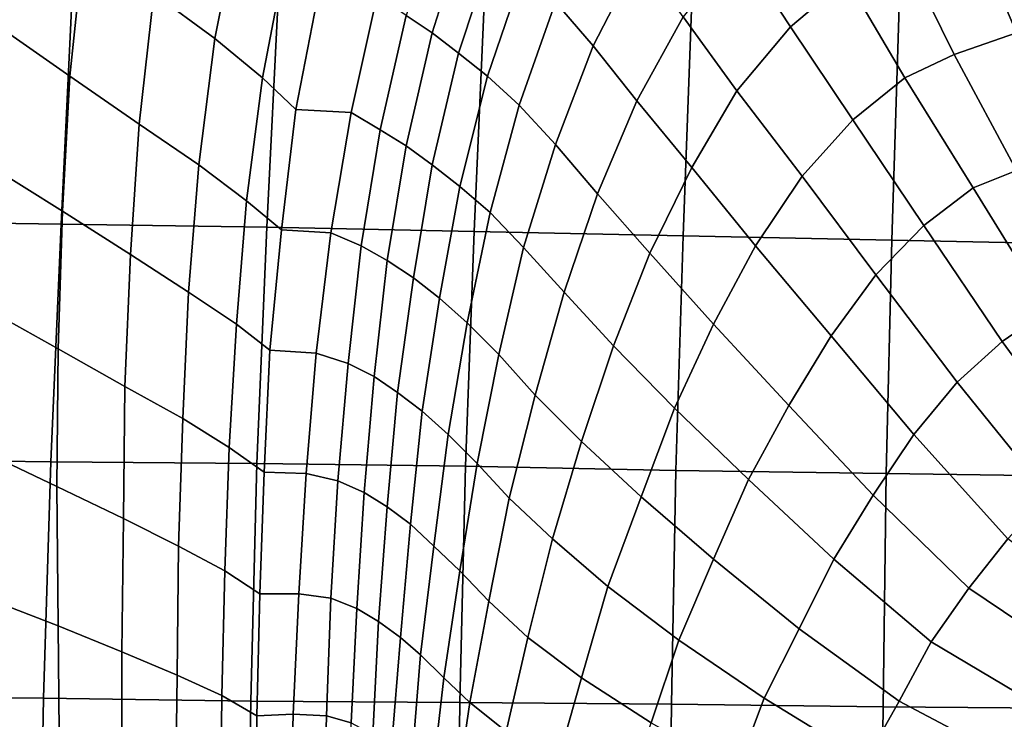
# Model space of a CAD drawing. Extents: x 0 to 0.549, y 0 to 0.363.
# Drawn here: x 0.154 to 0.222, y 0.213 to 0.261 of the extents above; entities that cross this region are included whole.
import ezdxf

# ---------------------------------------------------------------- set-up
doc = ezdxf.new("R2010")
doc.units = 0
doc.layers.add('PORCELANA_1', color=7, linetype='CONTINUOUS')

msp = doc.modelspace()

# ---------------------------------------------------------------- linework, layer by layer
at = {"layer": 'PORCELANA_1'}
for points in [[(0.1691, 0.2683, 0.3805), (0.1649, 0.2718, 0.386), (0.1632, 0.2629, 0.3856), (0.1674, 0.2598, 0.3802)], [(0.1584, 0.2666, 0.39), (0.153, 0.2706, 0.3934), (0.1521, 0.2609, 0.393), (0.1574, 0.2572, 0.3896)], [(0.2071, 0.2606, 0.2764), (0.211, 0.2639, 0.2762), (0.2077, 0.2699, 0.2849), (0.2035, 0.2661, 0.2851)], [(0.1824, 0.2602, 0.3371), (0.1848, 0.2678, 0.3367), (0.1831, 0.2692, 0.3472), (0.1806, 0.2614, 0.3474)], [(0.1723, 0.2655, 0.3743), (0.1691, 0.2683, 0.3805), (0.1674, 0.2598, 0.3802), (0.1707, 0.2571, 0.3741)], [(0.1935, 0.2593, 0.2958), (0.1967, 0.2655, 0.295), (0.1941, 0.2688, 0.3049), (0.1909, 0.2623, 0.3056)], [(0.2227, 0.2602, 0.2687), (0.2277, 0.2614, 0.2688), (0.225, 0.2688, 0.2765), (0.2196, 0.2675, 0.2763)], [(0.1842, 0.2588, 0.3268), (0.1867, 0.2663, 0.3262), (0.1848, 0.2678, 0.3367), (0.1824, 0.2602, 0.3371)], [(0.2184, 0.2587, 0.2686), (0.2227, 0.2602, 0.2687), (0.2196, 0.2675, 0.2763), (0.2149, 0.2658, 0.2763)], [(0.1632, 0.2629, 0.3856), (0.1584, 0.2666, 0.39), (0.1574, 0.2572, 0.3896), (0.1622, 0.2539, 0.3852)], [(0.1862, 0.2572, 0.3166), (0.1887, 0.2645, 0.3158), (0.1867, 0.2663, 0.3262), (0.1842, 0.2588, 0.3268)], [(0.1746, 0.2632, 0.3674), (0.1723, 0.2655, 0.3743), (0.1707, 0.2571, 0.3741), (0.173, 0.2549, 0.3674)], [(0.1965, 0.2555, 0.2864), (0.1997, 0.2613, 0.2856), (0.1967, 0.2655, 0.295), (0.1935, 0.2593, 0.2958)], [(0.2034, 0.2562, 0.2769), (0.2071, 0.2606, 0.2764), (0.2035, 0.2661, 0.2851), (0.1997, 0.2613, 0.2856)], [(0.215, 0.2571, 0.2685), (0.2184, 0.2587, 0.2686), (0.2149, 0.2658, 0.2763), (0.211, 0.2639, 0.2762)], [(0.1884, 0.2552, 0.3065), (0.1909, 0.2623, 0.3056), (0.1887, 0.2645, 0.3158), (0.1862, 0.2572, 0.3166)], [(0.1436, 0.2636, 0.003), (0.1576, 0.2633, 0.003), (0.1568, 0.247, 0.0043), (0.1427, 0.2472, 0.0044)], [(0.2114, 0.2542, 0.2687), (0.215, 0.2571, 0.2685), (0.211, 0.2639, 0.2762), (0.2071, 0.2606, 0.2764)], [(0.1576, 0.2633, 0.003), (0.1718, 0.263, 0.003), (0.171, 0.2468, 0.0042), (0.1568, 0.247, 0.0043)], [(0.1674, 0.2598, 0.3802), (0.1632, 0.2629, 0.3856), (0.1622, 0.2539, 0.3852), (0.1663, 0.2511, 0.3799)], [(0.1718, 0.263, 0.003), (0.186, 0.2627, 0.003), (0.1853, 0.2465, 0.0041), (0.171, 0.2468, 0.0042)], [(0.1768, 0.2547, 0.3578), (0.1786, 0.2628, 0.3577), (0.1746, 0.2632, 0.3674), (0.173, 0.2549, 0.3674)], [(0.1788, 0.2535, 0.3478), (0.1806, 0.2614, 0.3474), (0.1786, 0.2628, 0.3577), (0.1768, 0.2547, 0.3578)], [(0.186, 0.2627, 0.003), (0.2003, 0.2624, 0.003), (0.1997, 0.2462, 0.0039), (0.1853, 0.2465, 0.0041)], [(0.1909, 0.2525, 0.2967), (0.1935, 0.2593, 0.2958), (0.1909, 0.2623, 0.3056), (0.1884, 0.2552, 0.3065)], [(0.2003, 0.2624, 0.003), (0.2146, 0.262, 0.003), (0.2141, 0.2459, 0.0037), (0.1997, 0.2462, 0.0039)], [(0.2146, 0.262, 0.003), (0.2289, 0.2616, 0.003), (0.2286, 0.2456, 0.0035), (0.2141, 0.2459, 0.0037)], [(0.1574, 0.2572, 0.3896), (0.1521, 0.2609, 0.393), (0.1516, 0.2512, 0.3927), (0.1569, 0.2479, 0.3892)], [(0.1806, 0.2524, 0.3377), (0.1824, 0.2602, 0.3371), (0.1806, 0.2614, 0.3474), (0.1788, 0.2535, 0.3478)], [(0.2003, 0.2509, 0.2777), (0.2034, 0.2562, 0.2769), (0.1997, 0.2613, 0.2856), (0.1965, 0.2555, 0.2864)], [(0.1824, 0.2511, 0.3275), (0.1842, 0.2588, 0.3268), (0.1824, 0.2602, 0.3371), (0.1806, 0.2524, 0.3377)], [(0.2079, 0.2503, 0.2692), (0.2114, 0.2542, 0.2687), (0.2071, 0.2606, 0.2764), (0.2034, 0.2562, 0.2769)], [(0.2227, 0.2507, 0.2622), (0.2265, 0.252, 0.2623), (0.2227, 0.2602, 0.2687), (0.2184, 0.2587, 0.2686)], [(0.1707, 0.2571, 0.3741), (0.1674, 0.2598, 0.3802), (0.1663, 0.2511, 0.3799), (0.1696, 0.2486, 0.3739)], [(0.1843, 0.2496, 0.3175), (0.1862, 0.2572, 0.3166), (0.1842, 0.2588, 0.3268), (0.1824, 0.2511, 0.3275)], [(0.1938, 0.2491, 0.2874), (0.1965, 0.2555, 0.2864), (0.1935, 0.2593, 0.2958), (0.1909, 0.2525, 0.2967)], [(0.2197, 0.2495, 0.2622), (0.2227, 0.2507, 0.2622), (0.2184, 0.2587, 0.2686), (0.215, 0.2571, 0.2685)], [(0.1622, 0.2539, 0.3852), (0.1574, 0.2572, 0.3896), (0.1569, 0.2479, 0.3892), (0.1616, 0.2449, 0.3848)], [(0.173, 0.2549, 0.3674), (0.1707, 0.2571, 0.3741), (0.1696, 0.2486, 0.3739), (0.172, 0.2466, 0.3674)], [(0.1864, 0.2478, 0.3075), (0.1884, 0.2552, 0.3065), (0.1862, 0.2572, 0.3166), (0.1843, 0.2496, 0.3175)], [(0.2163, 0.2469, 0.2623), (0.2197, 0.2495, 0.2622), (0.215, 0.2571, 0.2685), (0.2114, 0.2542, 0.2687)], [(0.2047, 0.2455, 0.2699), (0.2079, 0.2503, 0.2692), (0.2034, 0.2562, 0.2769), (0.2003, 0.2509, 0.2777)], [(0.1974, 0.245, 0.2787), (0.2003, 0.2509, 0.2777), (0.1965, 0.2555, 0.2864), (0.1938, 0.2491, 0.2874)], [(0.1754, 0.2464, 0.3579), (0.1768, 0.2547, 0.3578), (0.173, 0.2549, 0.3674), (0.172, 0.2466, 0.3674)], [(0.1775, 0.2455, 0.3481), (0.1788, 0.2535, 0.3478), (0.1768, 0.2547, 0.3578), (0.1754, 0.2464, 0.3579)], [(0.1887, 0.2454, 0.2979), (0.1909, 0.2525, 0.2967), (0.1884, 0.2552, 0.3065), (0.1864, 0.2478, 0.3075)], [(0.213, 0.2435, 0.2627), (0.2163, 0.2469, 0.2623), (0.2114, 0.2542, 0.2687), (0.2079, 0.2503, 0.2692)], [(0.1663, 0.2511, 0.3799), (0.1622, 0.2539, 0.3852), (0.1616, 0.2449, 0.3848), (0.1656, 0.2423, 0.3796)], [(0.1793, 0.2445, 0.3382), (0.1806, 0.2524, 0.3377), (0.1788, 0.2535, 0.3478), (0.1775, 0.2455, 0.3481)], [(0.1811, 0.2433, 0.3283), (0.1824, 0.2511, 0.3275), (0.1806, 0.2524, 0.3377), (0.1793, 0.2445, 0.3382)], [(0.1915, 0.2423, 0.2885), (0.1938, 0.2491, 0.2874), (0.1909, 0.2525, 0.2967), (0.1887, 0.2454, 0.2979)], [(0.1569, 0.2479, 0.3892), (0.1516, 0.2512, 0.3927), (0.1514, 0.2413, 0.3923), (0.1566, 0.2384, 0.3889)], [(0.1696, 0.2486, 0.3739), (0.1663, 0.2511, 0.3799), (0.1656, 0.2423, 0.3796), (0.1689, 0.2401, 0.3737)], [(0.1829, 0.2419, 0.3184), (0.1843, 0.2496, 0.3175), (0.1824, 0.2511, 0.3275), (0.1811, 0.2433, 0.3283)], [(0.2018, 0.2401, 0.2707), (0.2047, 0.2455, 0.2699), (0.2003, 0.2509, 0.2777), (0.1974, 0.245, 0.2787)], [(0.2249, 0.2411, 0.2573), (0.2275, 0.2421, 0.2573), (0.2227, 0.2507, 0.2622), (0.2197, 0.2495, 0.2622)], [(0.2099, 0.2393, 0.2633), (0.213, 0.2435, 0.2627), (0.2079, 0.2503, 0.2692), (0.2047, 0.2455, 0.2699)], [(0.1848, 0.2402, 0.3086), (0.1864, 0.2478, 0.3075), (0.1843, 0.2496, 0.3175), (0.1829, 0.2419, 0.3184)], [(0.2217, 0.2389, 0.2574), (0.2249, 0.2411, 0.2573), (0.2197, 0.2495, 0.2622), (0.2163, 0.2469, 0.2623)], [(0.172, 0.2466, 0.3674), (0.1696, 0.2486, 0.3739), (0.1689, 0.2401, 0.3737), (0.1712, 0.2383, 0.3674)], [(0.1949, 0.2386, 0.2798), (0.1974, 0.245, 0.2787), (0.1938, 0.2491, 0.2874), (0.1915, 0.2423, 0.2885)], [(0.1616, 0.2449, 0.3848), (0.1569, 0.2479, 0.3892), (0.1566, 0.2384, 0.3889), (0.1612, 0.2358, 0.3844)], [(0.1427, 0.2472, 0.0044), (0.1568, 0.247, 0.0043), (0.1561, 0.2306, 0.0057), (0.142, 0.2308, 0.0059)], [(0.187, 0.238, 0.299), (0.1887, 0.2454, 0.2979), (0.1864, 0.2478, 0.3075), (0.1848, 0.2402, 0.3086)], [(0.1568, 0.247, 0.0043), (0.171, 0.2468, 0.0042), (0.1703, 0.2305, 0.0055), (0.1561, 0.2306, 0.0057)], [(0.171, 0.2468, 0.0042), (0.1853, 0.2465, 0.0041), (0.1847, 0.2303, 0.0052), (0.1703, 0.2305, 0.0055)], [(0.1744, 0.2381, 0.3581), (0.1754, 0.2464, 0.3579), (0.172, 0.2466, 0.3674), (0.1712, 0.2383, 0.3674)], [(0.1853, 0.2465, 0.0041), (0.1997, 0.2462, 0.0039), (0.1992, 0.23, 0.0048), (0.1847, 0.2303, 0.0052)], [(0.2186, 0.2361, 0.2576), (0.2217, 0.2389, 0.2574), (0.2163, 0.2469, 0.2623), (0.213, 0.2435, 0.2627)], [(0.1766, 0.2374, 0.3485), (0.1775, 0.2455, 0.3481), (0.1754, 0.2464, 0.3579), (0.1744, 0.2381, 0.3581)], [(0.1997, 0.2462, 0.0039), (0.2141, 0.2459, 0.0037), (0.2137, 0.2298, 0.0044), (0.1992, 0.23, 0.0048)], [(0.2141, 0.2459, 0.0037), (0.2286, 0.2456, 0.0035), (0.2283, 0.2296, 0.0041), (0.2137, 0.2298, 0.0044)], [(0.1784, 0.2365, 0.3388), (0.1793, 0.2445, 0.3382), (0.1775, 0.2455, 0.3481), (0.1766, 0.2374, 0.3485)], [(0.1895, 0.2352, 0.2897), (0.1915, 0.2423, 0.2885), (0.1887, 0.2454, 0.2979), (0.187, 0.238, 0.299)], [(0.207, 0.2345, 0.264), (0.2099, 0.2393, 0.2633), (0.2047, 0.2455, 0.2699), (0.2018, 0.2401, 0.2707)], [(0.1656, 0.2423, 0.3796), (0.1616, 0.2449, 0.3848), (0.1612, 0.2358, 0.3844), (0.1652, 0.2336, 0.3792)], [(0.18, 0.2354, 0.329), (0.1811, 0.2433, 0.3283), (0.1793, 0.2445, 0.3382), (0.1784, 0.2365, 0.3388)], [(0.1991, 0.2343, 0.2717), (0.2018, 0.2401, 0.2707), (0.1974, 0.245, 0.2787), (0.1949, 0.2386, 0.2798)], [(0.1817, 0.2341, 0.3193), (0.1829, 0.2419, 0.3184), (0.1811, 0.2433, 0.3283), (0.18, 0.2354, 0.329)], [(0.2156, 0.2325, 0.258), (0.2186, 0.2361, 0.2576), (0.213, 0.2435, 0.2627), (0.2099, 0.2393, 0.2633)], [(0.1689, 0.2401, 0.3737), (0.1656, 0.2423, 0.3796), (0.1652, 0.2336, 0.3792), (0.1684, 0.2316, 0.3735)], [(0.1835, 0.2325, 0.3097), (0.1848, 0.2402, 0.3086), (0.1829, 0.2419, 0.3184), (0.1817, 0.2341, 0.3193)], [(0.1927, 0.232, 0.2809), (0.1949, 0.2386, 0.2798), (0.1915, 0.2423, 0.2885), (0.1895, 0.2352, 0.2897)], [(0.1566, 0.2384, 0.3889), (0.1514, 0.2413, 0.3923), (0.1513, 0.2314, 0.3921), (0.1565, 0.2289, 0.3886)], [(0.2278, 0.2306, 0.254), (0.2308, 0.2325, 0.2539), (0.2249, 0.2411, 0.2573), (0.2217, 0.2389, 0.2574)], [(0.1712, 0.2383, 0.3674), (0.1689, 0.2401, 0.3737), (0.1684, 0.2316, 0.3735), (0.1708, 0.2299, 0.3674)], [(0.1855, 0.2305, 0.3002), (0.187, 0.238, 0.299), (0.1848, 0.2402, 0.3086), (0.1835, 0.2325, 0.3097)], [(0.2042, 0.2294, 0.2647), (0.207, 0.2345, 0.264), (0.2018, 0.2401, 0.2707), (0.1991, 0.2343, 0.2717)], [(0.2128, 0.2283, 0.2585), (0.2156, 0.2325, 0.258), (0.2099, 0.2393, 0.2633), (0.207, 0.2345, 0.264)], [(0.1612, 0.2358, 0.3844), (0.1566, 0.2384, 0.3889), (0.1565, 0.2289, 0.3886), (0.1611, 0.2267, 0.3841)], [(0.1968, 0.2282, 0.2728), (0.1991, 0.2343, 0.2717), (0.1949, 0.2386, 0.2798), (0.1927, 0.232, 0.2809)], [(0.2249, 0.2283, 0.2541), (0.2278, 0.2306, 0.254), (0.2217, 0.2389, 0.2574), (0.2186, 0.2361, 0.2576)], [(0.1737, 0.2298, 0.3582), (0.1744, 0.2381, 0.3581), (0.1712, 0.2383, 0.3674), (0.1708, 0.2299, 0.3674)], [(0.1759, 0.2293, 0.3488), (0.1766, 0.2374, 0.3485), (0.1744, 0.2381, 0.3581), (0.1737, 0.2298, 0.3582)], [(0.1877, 0.2281, 0.291), (0.1895, 0.2352, 0.2897), (0.187, 0.238, 0.299), (0.1855, 0.2305, 0.3002)], [(0.1777, 0.2285, 0.3393), (0.1784, 0.2365, 0.3388), (0.1766, 0.2374, 0.3485), (0.1759, 0.2293, 0.3488)], [(0.1793, 0.2275, 0.3297), (0.18, 0.2354, 0.329), (0.1784, 0.2365, 0.3388), (0.1777, 0.2285, 0.3393)], [(0.1652, 0.2336, 0.3792), (0.1612, 0.2358, 0.3844), (0.1611, 0.2267, 0.3841), (0.1649, 0.2248, 0.379)], [(0.2221, 0.2253, 0.2543), (0.2249, 0.2283, 0.2541), (0.2186, 0.2361, 0.2576), (0.2156, 0.2325, 0.258)], [(0.1809, 0.2263, 0.3202), (0.1817, 0.2341, 0.3193), (0.18, 0.2354, 0.329), (0.1793, 0.2275, 0.3297)], [(0.1907, 0.2253, 0.2821), (0.1927, 0.232, 0.2809), (0.1895, 0.2352, 0.2897), (0.1877, 0.2281, 0.291)], [(0.2018, 0.2239, 0.2656), (0.2042, 0.2294, 0.2647), (0.1991, 0.2343, 0.2717), (0.1968, 0.2282, 0.2728)], [(0.2101, 0.2239, 0.2591), (0.2128, 0.2283, 0.2585), (0.207, 0.2345, 0.264), (0.2042, 0.2294, 0.2647)], [(0.1684, 0.2316, 0.3735), (0.1652, 0.2336, 0.3792), (0.1649, 0.2248, 0.379), (0.1681, 0.2231, 0.3734)], [(0.1825, 0.2248, 0.3107), (0.1835, 0.2325, 0.3097), (0.1817, 0.2341, 0.3193), (0.1809, 0.2263, 0.3202)], [(0.1843, 0.2231, 0.3013), (0.1855, 0.2305, 0.3002), (0.1835, 0.2325, 0.3097), (0.1825, 0.2248, 0.3107)], [(0.2194, 0.2219, 0.2546), (0.2221, 0.2253, 0.2543), (0.2156, 0.2325, 0.258), (0.2128, 0.2283, 0.2585)], [(0.1708, 0.2299, 0.3674), (0.1684, 0.2316, 0.3735), (0.1681, 0.2231, 0.3734), (0.1705, 0.2215, 0.3674)], [(0.1945, 0.222, 0.2738), (0.1968, 0.2282, 0.2728), (0.1927, 0.232, 0.2809), (0.1907, 0.2253, 0.2821)], [(0.1565, 0.2289, 0.3886), (0.1513, 0.2314, 0.3921), (0.1514, 0.2213, 0.3919), (0.1566, 0.2193, 0.3883)], [(0.142, 0.2308, 0.0059), (0.1561, 0.2306, 0.0057), (0.1556, 0.2143, 0.0067), (0.1415, 0.2144, 0.007)], [(0.1561, 0.2306, 0.0057), (0.1703, 0.2305, 0.0055), (0.1699, 0.2141, 0.0064), (0.1556, 0.2143, 0.0067)], [(0.1703, 0.2305, 0.0055), (0.1847, 0.2303, 0.0052), (0.1843, 0.214, 0.006), (0.1699, 0.2141, 0.0064)], [(0.1863, 0.221, 0.2921), (0.1877, 0.2281, 0.291), (0.1855, 0.2305, 0.3002), (0.1843, 0.2231, 0.3013)], [(0.1847, 0.2303, 0.0052), (0.1992, 0.23, 0.0048), (0.1989, 0.2139, 0.0055), (0.1843, 0.214, 0.006)], [(0.1732, 0.2215, 0.3583), (0.1737, 0.2298, 0.3582), (0.1708, 0.2299, 0.3674), (0.1705, 0.2215, 0.3674)], [(0.1754, 0.2212, 0.3491), (0.1759, 0.2293, 0.3488), (0.1737, 0.2298, 0.3582), (0.1732, 0.2215, 0.3583)], [(0.1992, 0.23, 0.0048), (0.2137, 0.2298, 0.0044), (0.2135, 0.2137, 0.005), (0.1989, 0.2139, 0.0055)], [(0.2137, 0.2298, 0.0044), (0.2283, 0.2296, 0.0041), (0.2281, 0.2136, 0.0045), (0.2135, 0.2137, 0.005)], [(0.1611, 0.2267, 0.3841), (0.1565, 0.2289, 0.3886), (0.1566, 0.2193, 0.3883), (0.161, 0.2175, 0.3838)], [(0.1772, 0.2205, 0.3397), (0.1777, 0.2285, 0.3393), (0.1759, 0.2293, 0.3488), (0.1754, 0.2212, 0.3491)], [(0.2077, 0.2191, 0.2596), (0.2101, 0.2239, 0.2591), (0.2042, 0.2294, 0.2647), (0.2018, 0.2239, 0.2656)], [(0.1787, 0.2196, 0.3303), (0.1793, 0.2275, 0.3297), (0.1777, 0.2285, 0.3393), (0.1772, 0.2205, 0.3397)], [(0.1994, 0.2183, 0.2664), (0.2018, 0.2239, 0.2656), (0.1968, 0.2282, 0.2728), (0.1945, 0.222, 0.2738)], [(0.2168, 0.2182, 0.2549), (0.2194, 0.2219, 0.2546), (0.2128, 0.2283, 0.2585), (0.2101, 0.2239, 0.2591)], [(0.1802, 0.2185, 0.3209), (0.1809, 0.2263, 0.3202), (0.1793, 0.2275, 0.3297), (0.1787, 0.2196, 0.3303)], [(0.189, 0.2185, 0.2832), (0.1907, 0.2253, 0.2821), (0.1877, 0.2281, 0.291), (0.1863, 0.221, 0.2921)], [(0.1649, 0.2248, 0.379), (0.1611, 0.2267, 0.3841), (0.161, 0.2175, 0.3838), (0.1648, 0.2159, 0.3788)], [(0.1816, 0.2173, 0.3116), (0.1825, 0.2248, 0.3107), (0.1809, 0.2263, 0.3202), (0.1802, 0.2185, 0.3209)], [(0.1681, 0.2231, 0.3734), (0.1649, 0.2248, 0.379), (0.1648, 0.2159, 0.3788), (0.1679, 0.2145, 0.3733)], [(0.1832, 0.2157, 0.3023), (0.1843, 0.2231, 0.3013), (0.1825, 0.2248, 0.3107), (0.1816, 0.2173, 0.3116)], [(0.1927, 0.2157, 0.2748), (0.1945, 0.222, 0.2738), (0.1907, 0.2253, 0.2821), (0.189, 0.2185, 0.2832)], [(0.2277, 0.2163, 0.2521), (0.2304, 0.2191, 0.252), (0.2221, 0.2253, 0.2543), (0.2194, 0.2219, 0.2546)], [(0.2053, 0.2143, 0.2602), (0.2077, 0.2191, 0.2596), (0.2018, 0.2239, 0.2656), (0.1994, 0.2183, 0.2664)], [(0.2146, 0.2141, 0.2552), (0.2168, 0.2182, 0.2549), (0.2101, 0.2239, 0.2591), (0.2077, 0.2191, 0.2596)], [(0.1705, 0.2215, 0.3674), (0.1681, 0.2231, 0.3734), (0.1679, 0.2145, 0.3733), (0.1703, 0.2131, 0.3674)], [(0.185, 0.214, 0.2931), (0.1863, 0.221, 0.2921), (0.1843, 0.2231, 0.3013), (0.1832, 0.2157, 0.3023)], [(0.1728, 0.2132, 0.3584), (0.1732, 0.2215, 0.3583), (0.1705, 0.2215, 0.3674), (0.1703, 0.2131, 0.3674)], [(0.1751, 0.2131, 0.3493), (0.1754, 0.2212, 0.3491), (0.1732, 0.2215, 0.3583), (0.1728, 0.2132, 0.3584)], [(0.1975, 0.2126, 0.2672), (0.1994, 0.2183, 0.2664), (0.1945, 0.222, 0.2738), (0.1927, 0.2157, 0.2748)], [(0.2252, 0.2132, 0.2522), (0.2277, 0.2163, 0.2521), (0.2194, 0.2219, 0.2546), (0.2168, 0.2182, 0.2549)], [(0.1566, 0.2193, 0.3883), (0.1514, 0.2213, 0.3919), (0.1515, 0.2109, 0.3918), (0.1567, 0.2095, 0.3882)], [(0.1768, 0.2126, 0.3401), (0.1772, 0.2205, 0.3397), (0.1754, 0.2212, 0.3491), (0.1751, 0.2131, 0.3493)], [(0.1875, 0.212, 0.2842), (0.189, 0.2185, 0.2832), (0.1863, 0.221, 0.2921), (0.185, 0.214, 0.2931)], [(0.1783, 0.2118, 0.3308), (0.1787, 0.2196, 0.3303), (0.1772, 0.2205, 0.3397), (0.1768, 0.2126, 0.3401)], [(0.1796, 0.2109, 0.3216), (0.1802, 0.2185, 0.3209), (0.1787, 0.2196, 0.3303), (0.1783, 0.2118, 0.3308)], [(0.161, 0.2175, 0.3838), (0.1566, 0.2193, 0.3883), (0.1567, 0.2095, 0.3882), (0.161, 0.2082, 0.3837)], [(0.2123, 0.21, 0.2555), (0.2146, 0.2141, 0.2552), (0.2077, 0.2191, 0.2596), (0.2053, 0.2143, 0.2602)], [(0.181, 0.2099, 0.3123), (0.1816, 0.2173, 0.3116), (0.1802, 0.2185, 0.3209), (0.1796, 0.2109, 0.3216)], [(0.191, 0.2097, 0.2757), (0.1927, 0.2157, 0.2748), (0.189, 0.2185, 0.2832), (0.1875, 0.212, 0.2842)], [(0.2034, 0.2093, 0.2608), (0.2053, 0.2143, 0.2602), (0.1994, 0.2183, 0.2664), (0.1975, 0.2126, 0.2672)], [(0.2229, 0.2097, 0.2524), (0.2252, 0.2132, 0.2522), (0.2168, 0.2182, 0.2549), (0.2146, 0.2141, 0.2552)], [(0.1648, 0.2159, 0.3788), (0.161, 0.2175, 0.3838), (0.161, 0.2082, 0.3837), (0.1647, 0.2071, 0.3786)], [(0.1824, 0.2087, 0.3031), (0.1832, 0.2157, 0.3023), (0.1816, 0.2173, 0.3116), (0.181, 0.2099, 0.3123)], [(0.1679, 0.2145, 0.3733), (0.1648, 0.2159, 0.3788), (0.1647, 0.2071, 0.3786), (0.1678, 0.206, 0.3732)], [(0.184, 0.2073, 0.2939), (0.185, 0.214, 0.2931), (0.1832, 0.2157, 0.3023), (0.1824, 0.2087, 0.3031)], [(0.1957, 0.2072, 0.2679), (0.1975, 0.2126, 0.2672), (0.1927, 0.2157, 0.2748), (0.191, 0.2097, 0.2757)], [(0.1415, 0.2144, 0.007), (0.1556, 0.2143, 0.0067), (0.1553, 0.1979, 0.0074), (0.1412, 0.1979, 0.0076)], [(0.1556, 0.2143, 0.0067), (0.1699, 0.2141, 0.0064), (0.1696, 0.1978, 0.007), (0.1553, 0.1979, 0.0074)], [(0.1703, 0.2131, 0.3674), (0.1679, 0.2145, 0.3733), (0.1678, 0.206, 0.3732), (0.1703, 0.2047, 0.3674)], [(0.1699, 0.2141, 0.0064), (0.1843, 0.214, 0.006), (0.1841, 0.1977, 0.0065), (0.1696, 0.1978, 0.007)], [(0.1863, 0.2057, 0.2849), (0.1875, 0.212, 0.2842), (0.185, 0.214, 0.2931), (0.184, 0.2073, 0.2939)], [(0.1843, 0.214, 0.006), (0.1989, 0.2139, 0.0055), (0.1987, 0.1977, 0.0059), (0.1841, 0.1977, 0.0065)], [(0.1989, 0.2139, 0.0055), (0.2135, 0.2137, 0.005), (0.2133, 0.1976, 0.0053), (0.1987, 0.1977, 0.0059)], [(0.2105, 0.2058, 0.2558), (0.2123, 0.21, 0.2555), (0.2053, 0.2143, 0.2602), (0.2034, 0.2093, 0.2608)], [(0.2207, 0.2063, 0.2525), (0.2229, 0.2097, 0.2524), (0.2146, 0.2141, 0.2552), (0.2123, 0.21, 0.2555)], [(0.2135, 0.2137, 0.005), (0.2281, 0.2136, 0.0045), (0.2279, 0.1975, 0.0047), (0.2133, 0.1976, 0.0053)], [(0.1726, 0.2049, 0.3585), (0.1728, 0.2132, 0.3584), (0.1703, 0.2131, 0.3674), (0.1703, 0.2047, 0.3674)], [(0.1749, 0.205, 0.3495), (0.1751, 0.2131, 0.3493), (0.1728, 0.2132, 0.3584), (0.1726, 0.2049, 0.3585)], [(0.1766, 0.2047, 0.3403), (0.1768, 0.2126, 0.3401), (0.1751, 0.2131, 0.3493), (0.1749, 0.205, 0.3495)]]:
    msp.add_3dface(points, dxfattribs=at)

doc.saveas('drawing.dxf')
